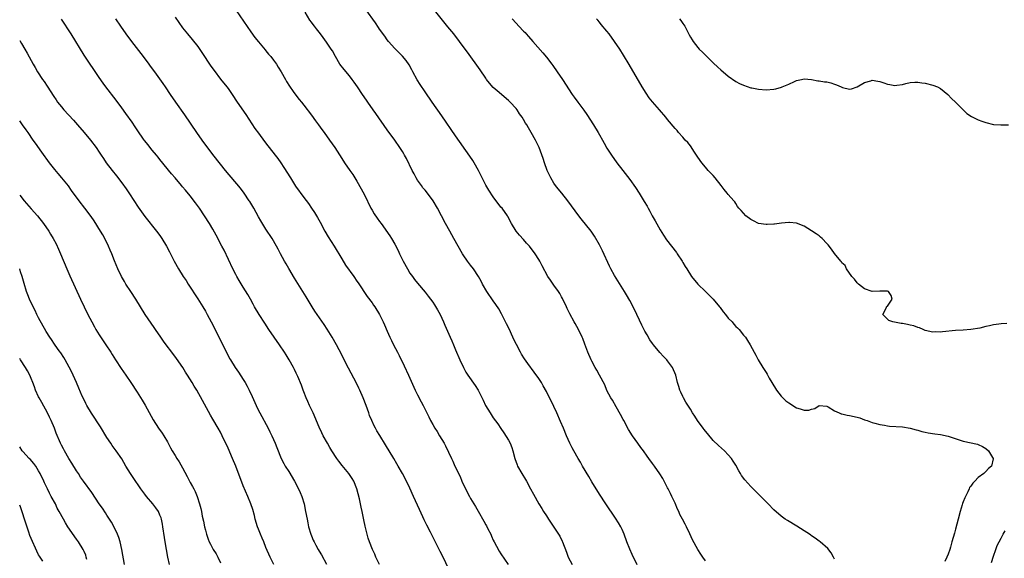
# Model space of a CAD drawing. Units: inches. Extents: x 2505000 to 2508000, y 1485000 to 1488000.
# Drawn here: x 2505000 to 2505260, y 1485267 to 1485409 of the extents above; entities that cross this region are included whole.
import ezdxf

# ---------------------------------------------------------------- set-up
doc = ezdxf.new("R2010")
doc.units = ezdxf.units.IN
doc.header["$MEASUREMENT"] = 0
doc.layers.add('LD25051485_10ft', color=61, linetype='Continuous')

msp = doc.modelspace()

# ---------------------------------------------------------------- linework, layer by layer
at = {"layer": 'LD25051485_10ft'}
for points, elevation in [([(2505215, 1485266.45), (2505214.74, 1485267), (2505214.13, 1485268.13), (2505213.24, 1485269.24), (2505211.25, 1485271), (2505211, 1485271.17), (2505209.97, 1485271.97), (2505209, 1485272.6), (2505208.78, 1485272.78), (2505208.46, 1485273), (2505207, 1485273.94), (2505205.12, 1485275.12), (2505202.61, 1485276.61), (2505202.04, 1485277), (2505201, 1485277.75), (2505199, 1485279.48), (2505197.53, 1485281), (2505197, 1485281.52), (2505195.59, 1485283), (2505195, 1485283.55), (2505194.31, 1485284.31), (2505193.61, 1485285), (2505193, 1485285.56), (2505191.38, 1485287.38), (2505190.54, 1485288.54), (2505190.24, 1485289), (2505189.78, 1485289.78), (2505189, 1485291.23), (2505188.31, 1485292.31), (2505187.83, 1485293), (2505187, 1485294), (2505185.99, 1485295), (2505184.39, 1485296.39), (2505183, 1485297.74), (2505181.55, 1485299.55), (2505181, 1485300.18), (2505180.66, 1485300.66), (2505180.37, 1485301), (2505178.89, 1485303), (2505178.18, 1485304.18), (2505177.6, 1485305), (2505177, 1485305.99), (2505175.81, 1485307.81), (2505175.16, 1485309), (2505175, 1485309.33), (2505174.47, 1485310.47), (2505174.25, 1485311), (2505173.94, 1485311.94), (2505173.63, 1485313), (2505173.13, 1485315), (2505172.26, 1485317), (2505171, 1485318.77), (2505170.81, 1485319), (2505169.92, 1485319.92), (2505168.95, 1485320.95), (2505167.24, 1485323), (2505167, 1485323.32), (2505166.33, 1485324.33), (2505165.57, 1485325.57), (2505165, 1485326.54), (2505164.17, 1485328.17), (2505162.25, 1485332.25), (2505161, 1485334.67), (2505160.15, 1485336.15), (2505159.64, 1485337), (2505157, 1485341.22), (2505156.04, 1485343), (2505155.69, 1485343.69), (2505153.78, 1485347.78), (2505153, 1485349.31), (2505151.68, 1485351.68), (2505150.78, 1485353), (2505148.18, 1485356.18), (2505147.56, 1485357), (2505145.66, 1485359.66), (2505144.67, 1485361), (2505143.05, 1485363), (2505142.12, 1485364.12), (2505141.44, 1485365), (2505141, 1485365.63), (2505140.15, 1485367), (2505139.2, 1485369), (2505138.47, 1485371), (2505138.15, 1485372.15), (2505137.06, 1485375), (2505136.41, 1485376.41), (2505136.1, 1485377), (2505135, 1485379), (2505134.25, 1485380.25), (2505133.82, 1485381), (2505133.49, 1485381.49), (2505133, 1485382.38), (2505132.63, 1485383), (2505131.94, 1485383.94), (2505131.27, 1485385), (2505131, 1485385.33), (2505129.44, 1485387), (2505129, 1485387.43), (2505125.97, 1485389.97), (2505125, 1485390.83), (2505124, 1485392), (2505123.22, 1485393), (2505123, 1485393.29), (2505121.5, 1485395.5), (2505118.14, 1485400.14), (2505117.55, 1485401), (2505116.09, 1485403), (2505114.54, 1485405), (2505113, 1485406.9), (2505107, 1485414.38)], 7830), ([(2505057.14, 1485411.14), (2505061, 1485405.54), (2505062.07, 1485404.07), (2505063, 1485402.88), (2505064.78, 1485400.78), (2505065, 1485400.54), (2505065.69, 1485399.69), (2505066.29, 1485399), (2505067, 1485398.07), (2505067.74, 1485397), (2505068.21, 1485396.21), (2505068.98, 1485395), (2505070.11, 1485393), (2505070.42, 1485392.42), (2505071.19, 1485391.19), (2505072.16, 1485389.84), (2505072.85, 1485388.85), (2505073.72, 1485387.72), (2505074.33, 1485387), (2505075, 1485386.17), (2505077, 1485383.55), (2505078.08, 1485382.08), (2505078.89, 1485381), (2505079.77, 1485379.77), (2505080.34, 1485379), (2505081.77, 1485377), (2505083.13, 1485375), (2505085, 1485372.13), (2505085.76, 1485371), (2505087.14, 1485369), (2505087.92, 1485367.92), (2505089, 1485366.17), (2505090.13, 1485364.13), (2505091, 1485362.51), (2505092.71, 1485359), (2505093, 1485358.48), (2505093.56, 1485357.56), (2505094.36, 1485356.36), (2505095, 1485355.47), (2505095.36, 1485355), (2505097.7, 1485351.7), (2505098.14, 1485351), (2505099, 1485349.55), (2505099.88, 1485347.88), (2505100.28, 1485347), (2505101.23, 1485345), (2505102.33, 1485343), (2505103, 1485341.9), (2505103.63, 1485341), (2505104.22, 1485340.22), (2505105, 1485339.22), (2505107, 1485336.86), (2505107.82, 1485335.82), (2505108.43, 1485335), (2505109, 1485334.22), (2505109.49, 1485333.49), (2505110.24, 1485332.24), (2505110.94, 1485330.94), (2505111.84, 1485329), (2505112.19, 1485328.19), (2505113.61, 1485325), (2505114.01, 1485324.01), (2505114.45, 1485323), (2505115, 1485321.64), (2505116.13, 1485319), (2505117.09, 1485317), (2505117.78, 1485315.78), (2505118.3, 1485315), (2505120.22, 1485312.22), (2505120.97, 1485311), (2505122.34, 1485308.34), (2505122.97, 1485307), (2505124.15, 1485305), (2505125, 1485303.7), (2505126.15, 1485302.15), (2505127, 1485300.91), (2505127.79, 1485299.79), (2505129, 1485297.79), (2505129.42, 1485297), (2505129.89, 1485295.89), (2505130.19, 1485295), (2505130.7, 1485293), (2505131.29, 1485291.29), (2505131.41, 1485291), (2505132.54, 1485289), (2505133.47, 1485287.47), (2505133.74, 1485287), (2505134.84, 1485285), (2505135.58, 1485283.58), (2505137.01, 1485281), (2505137.76, 1485279.76), (2505138.25, 1485279), (2505139, 1485277.88), (2505139.56, 1485277), (2505141, 1485274.9), (2505142.23, 1485273), (2505142.53, 1485272.53), (2505143.19, 1485271.19), (2505143.26, 1485271), (2505144.28, 1485268.28), (2505144.79, 1485267), (2505145.78, 1485265)], 7860), ([(2505162.94, 1485264.94), (2505161.64, 1485267.64), (2505161, 1485269.07), (2505160.27, 1485271), (2505159.56, 1485273), (2505159, 1485274.3), (2505158.67, 1485275), (2505158.06, 1485276.06), (2505157.28, 1485277.28), (2505154.72, 1485281), (2505153, 1485283.55), (2505151, 1485286.87), (2505150.23, 1485288.23), (2505148.56, 1485291), (2505147.99, 1485291.99), (2505147.39, 1485293), (2505146.23, 1485295), (2505145.8, 1485295.8), (2505145.21, 1485297), (2505144.35, 1485299), (2505143.52, 1485301), (2505142.76, 1485302.76), (2505141.77, 1485305), (2505141, 1485306.67), (2505139, 1485310.69), (2505138.18, 1485312.18), (2505137.69, 1485313), (2505137, 1485314.05), (2505135.74, 1485315.74), (2505134.07, 1485318.07), (2505133.25, 1485319.25), (2505132.47, 1485320.47), (2505132.16, 1485321), (2505131.08, 1485323.08), (2505130.42, 1485324.42), (2505130.18, 1485325), (2505129.16, 1485327.16), (2505128.5, 1485328.5), (2505127.17, 1485331.17), (2505126.44, 1485332.44), (2505125.65, 1485333.65), (2505125, 1485334.54), (2505123.31, 1485337), (2505122.16, 1485339), (2505121.77, 1485339.77), (2505121.05, 1485341), (2505119.75, 1485343), (2505119, 1485343.95), (2505118.22, 1485345), (2505117, 1485346.72), (2505116.83, 1485347), (2505115.68, 1485349), (2505114.58, 1485351), (2505114.03, 1485352.03), (2505113.48, 1485353), (2505112.41, 1485355), (2505110.31, 1485359), (2505109.12, 1485361), (2505107.59, 1485363), (2505107, 1485363.74), (2505106.42, 1485364.42), (2505106, 1485365), (2505105, 1485366.45), (2505104.66, 1485367), (2505104.07, 1485368.07), (2505103.59, 1485369), (2505102.09, 1485372.09), (2505101.59, 1485373), (2505101.38, 1485373.38), (2505101, 1485373.99), (2505100.35, 1485375), (2505099, 1485376.93), (2505097, 1485379.71), (2505094, 1485384), (2505093.26, 1485385), (2505091.85, 1485387), (2505091.51, 1485387.51), (2505090.46, 1485389), (2505089.13, 1485391), (2505088.26, 1485392.26), (2505087.72, 1485393), (2505087, 1485393.92), (2505085.6, 1485395.6), (2505084.51, 1485397), (2505083.31, 1485399), (2505082.52, 1485400.52), (2505082.22, 1485401), (2505081, 1485402.85), (2505080.05, 1485404.05), (2505079.35, 1485405), (2505078.29, 1485406.29), (2505077.78, 1485407), (2505077.43, 1485407.43), (2505077, 1485408.06), (2505076.6, 1485408.6), (2505075.31, 1485410.69)], 7850), ([(2505181, 1485266.01), (2505180.33, 1485267), (2505179.74, 1485267.74), (2505179, 1485269.01), (2505177.56, 1485271.56), (2505176.88, 1485273.12), (2505175.98, 1485275), (2505175.63, 1485275.63), (2505174.95, 1485277), (2505174.25, 1485278.25), (2505173.97, 1485279), (2505173.65, 1485279.65), (2505173, 1485281.2), (2505172.13, 1485283), (2505171.79, 1485283.79), (2505171.11, 1485285), (2505171, 1485285.24), (2505170.07, 1485287), (2505169.72, 1485287.72), (2505168.96, 1485288.96), (2505167.56, 1485291), (2505167, 1485291.71), (2505166.08, 1485293), (2505165.59, 1485293.59), (2505164.61, 1485295), (2505163.89, 1485295.89), (2505163.13, 1485297), (2505161.7, 1485299), (2505160.65, 1485300.65), (2505159.4, 1485303), (2505159.29, 1485303.29), (2505158.6, 1485304.6), (2505157.42, 1485306.58), (2505156.42, 1485308.42), (2505156.05, 1485309), (2505155, 1485310.97), (2505154.4, 1485312.4), (2505153, 1485315.01), (2505152.32, 1485316.32), (2505151.9, 1485317), (2505151, 1485318.63), (2505150.81, 1485319), (2505149.95, 1485321), (2505149.16, 1485323.16), (2505148.61, 1485324.61), (2505148.44, 1485325), (2505147.44, 1485327), (2505146.58, 1485328.58), (2505146.32, 1485329), (2505145.17, 1485331.17), (2505144.52, 1485332.52), (2505144.31, 1485333), (2505143.22, 1485335.22), (2505143, 1485335.6), (2505142.51, 1485336.51), (2505142.19, 1485337), (2505141, 1485338.7), (2505140.77, 1485339), (2505140.07, 1485340.07), (2505139.39, 1485341), (2505137.85, 1485343.85), (2505137.29, 1485345), (2505137, 1485345.47), (2505136.01, 1485347), (2505135.57, 1485347.57), (2505135, 1485348.41), (2505134.51, 1485349), (2505133.78, 1485349.78), (2505133, 1485350.72), (2505131.9, 1485351.9), (2505131.04, 1485353), (2505129.81, 1485355), (2505128.86, 1485356.86), (2505128.76, 1485357), (2505127.29, 1485359), (2505127, 1485359.31), (2505125, 1485361.98), (2505123.81, 1485363.81), (2505123, 1485365.12), (2505121.69, 1485367.69), (2505121.05, 1485369), (2505119.92, 1485371), (2505119.57, 1485371.57), (2505118.76, 1485372.76), (2505115, 1485378.12), (2505111.38, 1485383.38), (2505108.82, 1485387), (2505107, 1485389.67), (2505105.68, 1485391.68), (2505104.92, 1485392.92), (2505103.79, 1485395), (2505103.53, 1485395.53), (2505102.81, 1485396.81), (2505102, 1485398), (2505101, 1485399.16), (2505100.1, 1485400.1), (2505099, 1485401.15), (2505097.37, 1485403), (2505097, 1485403.45), (2505096.37, 1485404.37), (2505095, 1485406.27), (2505094.72, 1485406.72), (2505093.92, 1485407.92), (2505091.39, 1485411.39)], 7840), ([(2505094.98, 1485265.02), (2505094.03, 1485267), (2505093.72, 1485267.72), (2505093.1, 1485269), (2505092.3, 1485271), (2505092, 1485272), (2505091.67, 1485273), (2505091.16, 1485275.16), (2505090.83, 1485276.83), (2505090.77, 1485277.23), (2505090.41, 1485279), (2505090.12, 1485280.12), (2505089.97, 1485281), (2505089.67, 1485282.33), (2505088.98, 1485284.98), (2505088.17, 1485287), (2505087.75, 1485287.75), (2505086.9, 1485289), (2505085.14, 1485291.14), (2505084.25, 1485292.25), (2505083.73, 1485293), (2505082.41, 1485295), (2505081.87, 1485295.87), (2505081.23, 1485297), (2505080.13, 1485299), (2505079.74, 1485299.74), (2505079, 1485301.26), (2505077.41, 1485305), (2505076.49, 1485307), (2505076.05, 1485308.05), (2505075.59, 1485309), (2505075, 1485310.61), (2505074.84, 1485311), (2505074.35, 1485312.35), (2505073.41, 1485314.59), (2505073, 1485315.49), (2505072.49, 1485316.49), (2505072.25, 1485317), (2505071.14, 1485319), (2505070.32, 1485320.32), (2505069.92, 1485321), (2505068.57, 1485323), (2505067.13, 1485325), (2505065.74, 1485327), (2505064.66, 1485328.66), (2505063.19, 1485331), (2505062.01, 1485333), (2505061.66, 1485333.66), (2505060.88, 1485335), (2505060.23, 1485336.23), (2505059, 1485338.19), (2505057.94, 1485339.94), (2505057.32, 1485341), (2505057, 1485341.56), (2505056.29, 1485343), (2505053.95, 1485347.95), (2505053.37, 1485349), (2505051.88, 1485351.88), (2505051, 1485353.45), (2505050.08, 1485355), (2505048.79, 1485357), (2505047.42, 1485359), (2505046.41, 1485360.41), (2505045, 1485362.24), (2505043.74, 1485363.74), (2505043, 1485364.68), (2505042.71, 1485365), (2505041, 1485367.06), (2505040.1, 1485368.1), (2505037, 1485371.85), (2505036.51, 1485372.51), (2505036.12, 1485373), (2505035, 1485374.32), (2505033.82, 1485375.82), (2505033, 1485376.78), (2505032.83, 1485377), (2505031, 1485379.66), (2505030.48, 1485380.48), (2505029.67, 1485381.67), (2505028.02, 1485384.02), (2505027, 1485385.45), (2505025.49, 1485387.49), (2505022.77, 1485391), (2505022.01, 1485392.01), (2505021, 1485393.45), (2505017, 1485399.37), (2505013.56, 1485405), (2505011, 1485408.87)], 7890), ([(2505113.41, 1485263.41), (2505111.49, 1485267.49), (2505111, 1485268.49), (2505109.47, 1485271.47), (2505108.4, 1485273.6), (2505107.44, 1485275.44), (2505106.79, 1485276.79), (2505106.42, 1485277.58), (2505105.5, 1485279.5), (2505103.97, 1485283), (2505103, 1485285.17), (2505102.09, 1485287), (2505101.07, 1485289), (2505099.91, 1485291), (2505099.56, 1485291.56), (2505098.74, 1485293), (2505096.56, 1485296.56), (2505095.03, 1485299.03), (2505094.29, 1485300.29), (2505093.89, 1485301), (2505093.59, 1485301.59), (2505092.91, 1485303), (2505092.35, 1485304.35), (2505092.11, 1485305), (2505091.42, 1485307), (2505090.67, 1485309), (2505089.8, 1485311), (2505089.54, 1485311.54), (2505088.88, 1485312.88), (2505086.78, 1485316.78), (2505086.1, 1485318.1), (2505084.69, 1485321), (2505084.35, 1485321.65), (2505083.63, 1485323), (2505082.47, 1485325), (2505081.14, 1485327.14), (2505080.35, 1485328.35), (2505078.5, 1485331), (2505077.89, 1485331.89), (2505077.18, 1485333), (2505075.62, 1485335.62), (2505073, 1485339.82), (2505072.57, 1485340.57), (2505071, 1485343.13), (2505070.32, 1485344.33), (2505069.92, 1485345), (2505068.87, 1485347), (2505068.24, 1485348.24), (2505067.81, 1485349), (2505066.62, 1485351), (2505065, 1485353.5), (2505063.66, 1485355.66), (2505063, 1485356.78), (2505061.76, 1485359), (2505060.74, 1485360.74), (2505060.58, 1485361), (2505059.24, 1485363), (2505058.26, 1485364.26), (2505054.28, 1485369), (2505053, 1485370.59), (2505051, 1485373.21), (2505048.18, 1485377), (2505046.76, 1485379), (2505043.61, 1485383.61), (2505041.21, 1485387), (2505039.81, 1485389), (2505038.46, 1485391), (2505037.88, 1485391.88), (2505037, 1485393.16), (2505035.67, 1485395), (2505034.52, 1485396.52), (2505034.19, 1485397), (2505032.7, 1485399), (2505029.57, 1485403), (2505028.07, 1485405), (2505026.68, 1485407), (2505025.39, 1485409)], 7880), ([(2505041, 1485409.41), (2505042, 1485408), (2505043, 1485406.63), (2505044.26, 1485405), (2505045.51, 1485403.51), (2505047, 1485401.65), (2505048.1, 1485400.1), (2505050.48, 1485396.48), (2505051.3, 1485395.3), (2505053, 1485393.06), (2505054.67, 1485391), (2505055, 1485390.56), (2505056.11, 1485389), (2505057.42, 1485387), (2505059.69, 1485383.69), (2505062.08, 1485380.08), (2505063, 1485378.77), (2505064.59, 1485376.59), (2505065.46, 1485375.46), (2505065.85, 1485375), (2505067.45, 1485373), (2505068.12, 1485372.12), (2505068.94, 1485371), (2505069.75, 1485369.75), (2505071.43, 1485367), (2505072.83, 1485364.83), (2505075, 1485361.88), (2505076.24, 1485360.24), (2505077.05, 1485359.05), (2505077.84, 1485357.84), (2505078.6, 1485356.6), (2505079.31, 1485355.31), (2505080.55, 1485353), (2505081.45, 1485351.45), (2505082.99, 1485349), (2505085, 1485345.64), (2505086.03, 1485344.03), (2505088.16, 1485341), (2505089, 1485339.77), (2505089.3, 1485339.3), (2505091.74, 1485335.74), (2505093, 1485334.02), (2505093.41, 1485333.41), (2505093.71, 1485333), (2505094.96, 1485331), (2505095.97, 1485329), (2505096.29, 1485328.29), (2505097, 1485326.57), (2505097.7, 1485325), (2505098.14, 1485324.14), (2505098.66, 1485323), (2505099.68, 1485321), (2505100.14, 1485320.14), (2505101.46, 1485317.46), (2505102.62, 1485315), (2505104.41, 1485311), (2505105, 1485309.79), (2505105.93, 1485307.93), (2505106.44, 1485307), (2505107.95, 1485303.95), (2505108.44, 1485303), (2505109, 1485302), (2505109.6, 1485301), (2505110.14, 1485300.14), (2505110.83, 1485299), (2505112.01, 1485297), (2505112.36, 1485296.36), (2505113.92, 1485293), (2505114.3, 1485292.3), (2505114.84, 1485291), (2505116.21, 1485288.21), (2505116.72, 1485287), (2505117.64, 1485285), (2505118.68, 1485283), (2505119, 1485282.44), (2505120.31, 1485280.31), (2505121, 1485279.07), (2505122.49, 1485276.49), (2505123, 1485275.51), (2505123.19, 1485275.19), (2505123.56, 1485274.44), (2505124.3, 1485273), (2505124.53, 1485272.53), (2505125, 1485271.46), (2505125.23, 1485271), (2505125.84, 1485269.84), (2505126.55, 1485268.55), (2505127, 1485267.83), (2505128.94, 1485265)], 7870), ([(2505130.01, 1485409), (2505131, 1485407.81), (2505131.75, 1485407), (2505133, 1485405.71), (2505133.36, 1485405.36), (2505133.67, 1485405), (2505134.31, 1485404.31), (2505135.4, 1485403), (2505138.03, 1485400.03), (2505139, 1485398.85), (2505140.44, 1485397), (2505140.67, 1485396.67), (2505141.89, 1485395), (2505143.26, 1485393), (2505145.83, 1485389), (2505146.33, 1485388.33), (2505147.29, 1485387), (2505148.9, 1485384.9), (2505149.72, 1485383.72), (2505151.43, 1485381), (2505152.64, 1485379), (2505153, 1485378.34), (2505153.8, 1485377), (2505154.21, 1485376.21), (2505155, 1485374.85), (2505156.21, 1485373), (2505157.63, 1485371), (2505159.14, 1485369), (2505161, 1485366.57), (2505162.49, 1485364.49), (2505163.45, 1485363), (2505164.82, 1485360.82), (2505165.56, 1485359.56), (2505165.84, 1485359), (2505166.27, 1485358.27), (2505166.93, 1485357), (2505167.68, 1485355.68), (2505169, 1485353.3), (2505169.88, 1485351.88), (2505170.69, 1485350.69), (2505172.04, 1485349), (2505173.33, 1485347.33), (2505173.55, 1485347), (2505174.81, 1485345), (2505175, 1485344.67), (2505175.65, 1485343.65), (2505176.04, 1485343), (2505177.32, 1485341), (2505178.96, 1485339), (2505180.96, 1485337), (2505182.01, 1485336.01), (2505183, 1485334.99), (2505184.73, 1485333), (2505184.83, 1485332.83), (2505185.69, 1485331.69), (2505186.3, 1485331), (2505187, 1485330.04), (2505188, 1485329), (2505188.44, 1485328.44), (2505189, 1485327.84), (2505189.43, 1485327.43), (2505189.85, 1485327), (2505191, 1485325.56), (2505191.51, 1485325), (2505192.12, 1485324.12), (2505192.78, 1485323), (2505193.81, 1485321), (2505194.29, 1485320.29), (2505194.89, 1485319), (2505196.15, 1485317), (2505196.5, 1485316.5), (2505197, 1485315.64), (2505197.25, 1485315.25), (2505197.84, 1485314.16), (2505198.51, 1485313), (2505199.7, 1485311), (2505201, 1485309.45), (2505201.4, 1485309), (2505202.24, 1485308.24), (2505203, 1485307.65), (2505205, 1485306.37), (2505205.95, 1485306.05), (2505207, 1485305.78), (2505208.23, 1485305.77), (2505209, 1485306.03), (2505209.83, 1485306.17), (2505211, 1485307.01), (2505213, 1485306.79), (2505213.41, 1485306.59), (2505215, 1485305.53), (2505216.27, 1485305), (2505216.77, 1485304.77), (2505217, 1485304.76), (2505218.4, 1485304.4), (2505219, 1485304.35), (2505221, 1485303.9), (2505221.7, 1485303.7), (2505223, 1485303.22), (2505223.65, 1485303), (2505225, 1485302.45), (2505225.71, 1485302.29), (2505227, 1485301.92), (2505228.23, 1485301.77), (2505229, 1485301.62), (2505229.55, 1485301.55), (2505233, 1485301.3), (2505235, 1485301.02), (2505236.58, 1485300.58), (2505237, 1485300.45), (2505238.13, 1485300.13), (2505239, 1485299.93), (2505239.78, 1485299.78), (2505241.5, 1485299.5), (2505243, 1485299.29), (2505245, 1485298.86), (2505249, 1485297.6), (2505252.77, 1485296.77), (2505253, 1485296.69), (2505254.13, 1485296.13), (2505255, 1485295.65), (2505255.65, 1485295), (2505256.72, 1485293.28), (2505256.91, 1485293), (2505256.91, 1485292.91), (2505256.44, 1485291), (2505255.65, 1485290.35), (2505255, 1485289.54), (2505254.68, 1485289.32), (2505254.48, 1485289), (2505253, 1485287.95), (2505252.11, 1485287), (2505251.53, 1485286.47), (2505251, 1485285.7), (2505250.69, 1485285.31), (2505250.58, 1485285), (2505250.24, 1485284.24), (2505249.59, 1485283), (2505249.4, 1485282.6), (2505249, 1485281.52), (2505248.85, 1485281.15), (2505248.73, 1485280.73), (2505248.17, 1485279), (2505247.64, 1485277), (2505247, 1485274.38), (2505246.71, 1485273.29), (2505246.05, 1485271), (2505245.62, 1485269.62), (2505245.45, 1485269), (2505245, 1485267.72), (2505244.72, 1485267), (2505244.19, 1485265.81)], 7820), ([(2505260.56, 1485328.56), (2505259, 1485328.54), (2505258.42, 1485328.42), (2505257, 1485328.23), (2505255.95, 1485327.95), (2505255, 1485327.77), (2505253.4, 1485327.4), (2505251, 1485326.98), (2505249, 1485326.8), (2505247, 1485326.72), (2505243.58, 1485326.42), (2505243, 1485326.32), (2505241.64, 1485326.36), (2505241, 1485326.32), (2505239, 1485326.79), (2505238.4, 1485327), (2505237.45, 1485327.45), (2505237, 1485327.57), (2505235.98, 1485327.98), (2505235, 1485328.15), (2505234.35, 1485328.35), (2505233, 1485328.56), (2505232.64, 1485328.64), (2505230.91, 1485328.91), (2505230.45, 1485329), (2505229.38, 1485329.38), (2505229, 1485329.7), (2505227.76, 1485331), (2505228.66, 1485332.66), (2505228.87, 1485333.13), (2505229, 1485333.21), (2505230.29, 1485335), (2505230.03, 1485336.03), (2505229.28, 1485337), (2505229, 1485337.11), (2505227, 1485337.12), (2505225, 1485337.07), (2505223, 1485337.77), (2505221.38, 1485339), (2505221.18, 1485339.18), (2505221, 1485339.31), (2505220.28, 1485340.28), (2505219.62, 1485341), (2505218.25, 1485343), (2505217.86, 1485343.86), (2505217, 1485344.62), (2505216.85, 1485344.85), (2505216.68, 1485345), (2505215, 1485347.05), (2505214.21, 1485348.21), (2505213.35, 1485349.35), (2505213, 1485349.74), (2505211.81, 1485351), (2505211.39, 1485351.39), (2505211, 1485351.69), (2505210.24, 1485352.24), (2505209, 1485353.07), (2505207, 1485354.29), (2505205.03, 1485355.03), (2505203.2, 1485355.2), (2505203, 1485355.2), (2505201.07, 1485355.07), (2505199.17, 1485354.83), (2505199, 1485354.84), (2505197.27, 1485354.73), (2505197, 1485354.74), (2505195.02, 1485355), (2505193.64, 1485355.64), (2505193, 1485356.02), (2505191.63, 1485357), (2505191, 1485357.68), (2505190.39, 1485358.39), (2505189.83, 1485359), (2505189.48, 1485359.48), (2505189, 1485360.22), (2505188.71, 1485360.71), (2505188.47, 1485361), (2505187, 1485362.65), (2505186.74, 1485363), (2505185.91, 1485363.91), (2505185.12, 1485365), (2505183.53, 1485367), (2505183, 1485367.6), (2505182.32, 1485368.32), (2505181.74, 1485369), (2505181, 1485369.81), (2505180.06, 1485371), (2505179, 1485372.45), (2505178.66, 1485373), (2505177.91, 1485374.09), (2505177.19, 1485375.19), (2505177, 1485375.43), (2505176.32, 1485376.32), (2505175.66, 1485377), (2505175, 1485377.79), (2505173.88, 1485379), (2505173.48, 1485379.48), (2505173, 1485380.01), (2505171, 1485382.39), (2505170.56, 1485383), (2505168.88, 1485385), (2505167.05, 1485387.05), (2505166.15, 1485388.15), (2505165.33, 1485389.33), (2505164.29, 1485391), (2505160.89, 1485396.89), (2505159.39, 1485399.39), (2505158.35, 1485401), (2505157.01, 1485403), (2505155.55, 1485405), (2505155, 1485405.72), (2505153.5, 1485407.5), (2505153, 1485408.13), (2505152.59, 1485408.59), (2505152.27, 1485409)], 7810), ([(2505174.11, 1485409), (2505174.51, 1485408.51), (2505175, 1485407.74), (2505175.5, 1485407), (2505176.03, 1485405.97), (2505176.72, 1485404.72), (2505177, 1485404.17), (2505177.46, 1485403.46), (2505177.71, 1485403), (2505179, 1485401.4), (2505179.34, 1485401), (2505180.19, 1485400.19), (2505181.34, 1485399), (2505182.19, 1485398.19), (2505183, 1485397.37), (2505184.25, 1485396.25), (2505185, 1485395.54), (2505187, 1485393.83), (2505189, 1485392.41), (2505189.93, 1485391.93), (2505191, 1485391.43), (2505193, 1485390.79), (2505193.26, 1485390.74), (2505195, 1485390.4), (2505197, 1485390.26), (2505199, 1485390.39), (2505199.53, 1485390.47), (2505201.08, 1485390.92), (2505201.23, 1485391), (2505203, 1485391.72), (2505204.48, 1485392.48), (2505205, 1485392.69), (2505206.34, 1485393), (2505207, 1485393.11), (2505209, 1485392.96), (2505210.65, 1485392.65), (2505211, 1485392.65), (2505212.39, 1485392.39), (2505213, 1485392.34), (2505214.07, 1485392.07), (2505215, 1485391.76), (2505215.59, 1485391.59), (2505216.81, 1485391), (2505217.13, 1485390.87), (2505219, 1485390.44), (2505219.53, 1485390.47), (2505221, 1485390.99), (2505223, 1485392.15), (2505224.63, 1485392.63), (2505225, 1485392.76), (2505226.5, 1485392.5), (2505227, 1485392.44), (2505228.07, 1485392.07), (2505229, 1485391.72), (2505229.63, 1485391.63), (2505231, 1485391.37), (2505231.45, 1485391.45), (2505233, 1485391.68), (2505233.9, 1485391.9), (2505235, 1485392.14), (2505236.23, 1485392.23), (2505237, 1485392.25), (2505238.1, 1485392.1), (2505239, 1485391.97), (2505241, 1485391.47), (2505242.21, 1485391), (2505243, 1485390.6), (2505244.98, 1485389), (2505245.94, 1485387.94), (2505246.94, 1485387), (2505248.98, 1485384.98), (2505250.01, 1485384.01), (2505251.2, 1485383.2), (2505253, 1485382.33), (2505253.94, 1485381.94), (2505255, 1485381.58), (2505257, 1485381.09), (2505258.97, 1485380.97), (2505260.98, 1485381.02)], 7800), ([(2505000, 1485403.24), (2505000.48, 1485402.48), (2505001.36, 1485401), (2505001.95, 1485399.95), (2505003.56, 1485397), (2505004.1, 1485396.1), (2505004.72, 1485395), (2505006.03, 1485393), (2505006.44, 1485392.44), (2505007.23, 1485391.23), (2505009, 1485388.47), (2505009.6, 1485387.6), (2505010.02, 1485387), (2505011, 1485385.77), (2505011.65, 1485385), (2505014.22, 1485382.22), (2505015.3, 1485381), (2505017.01, 1485379), (2505018.67, 1485377), (2505020.17, 1485375), (2505021, 1485373.79), (2505021.51, 1485373), (2505022.11, 1485372.11), (2505022.84, 1485371), (2505024.37, 1485369), (2505025.57, 1485367.57), (2505027, 1485365.73), (2505028.14, 1485364.14), (2505029, 1485362.84), (2505031.25, 1485359.25), (2505033, 1485356.84), (2505036.11, 1485353), (2505037, 1485351.8), (2505037.55, 1485351), (2505038.75, 1485349), (2505039.5, 1485347.5), (2505039.78, 1485347), (2505040.77, 1485345), (2505041.88, 1485343), (2505043.15, 1485341), (2505043.91, 1485339.91), (2505044.47, 1485339), (2505047, 1485335.11), (2505048.31, 1485333), (2505049, 1485331.82), (2505049.46, 1485331), (2505050.5, 1485329), (2505054.56, 1485321), (2505055.41, 1485319.41), (2505055.64, 1485319), (2505056.86, 1485317), (2505057.74, 1485315.74), (2505059, 1485313.83), (2505059.52, 1485313), (2505060.06, 1485312.06), (2505060.59, 1485311), (2505061.35, 1485309.35), (2505062.39, 1485307), (2505063, 1485305.68), (2505063.34, 1485305), (2505065.55, 1485301), (2505066.04, 1485300.04), (2505066.56, 1485299), (2505067.44, 1485297), (2505067.87, 1485295.87), (2505069.04, 1485293), (2505069.7, 1485291.7), (2505070.09, 1485291), (2505071, 1485289.52), (2505072.52, 1485287), (2505073.6, 1485285), (2505074.01, 1485284.01), (2505074.45, 1485283), (2505075.04, 1485281), (2505075.47, 1485279), (2505075.83, 1485277), (2505076.05, 1485276.05), (2505076.25, 1485275), (2505076.84, 1485273), (2505077, 1485272.59), (2505077.49, 1485271.49), (2505077.69, 1485271), (2505078.16, 1485270.16), (2505078.76, 1485269), (2505079, 1485268.58), (2505079.61, 1485267.61), (2505081, 1485265.09)], 7900), ([(2505067.03, 1485265), (2505066.11, 1485267), (2505065, 1485269.54), (2505064.4, 1485271), (2505063.97, 1485271.97), (2505063.53, 1485273), (2505063, 1485274.32), (2505062.76, 1485275), (2505062.18, 1485277), (2505061.95, 1485277.95), (2505061.51, 1485279.51), (2505061, 1485281), (2505060.18, 1485283), (2505059, 1485285.77), (2505057.02, 1485290.98), (2505056.17, 1485293), (2505055, 1485295.68), (2505053.45, 1485299), (2505053, 1485299.91), (2505052.39, 1485301), (2505051, 1485303.38), (2505050.39, 1485304.39), (2505048.26, 1485308.26), (2505046.71, 1485311), (2505046.05, 1485312.05), (2505045.52, 1485313), (2505044.31, 1485315), (2505043.78, 1485315.78), (2505043.05, 1485317), (2505041.37, 1485319.37), (2505040.12, 1485321), (2505038.63, 1485323), (2505037.97, 1485323.97), (2505037.23, 1485325), (2505035.87, 1485327), (2505035.53, 1485327.53), (2505033.15, 1485331), (2505031.86, 1485333), (2505030.65, 1485335), (2505029.37, 1485337), (2505028.04, 1485339), (2505027.64, 1485339.64), (2505026.85, 1485341), (2505025.9, 1485343), (2505025, 1485345.16), (2505024.28, 1485347), (2505023.91, 1485347.91), (2505023.44, 1485349), (2505022.5, 1485351), (2505021.97, 1485351.97), (2505021.35, 1485353), (2505019.64, 1485355.64), (2505018.82, 1485356.82), (2505017.2, 1485359), (2505015.66, 1485361), (2505013.71, 1485363.71), (2505012.88, 1485364.88), (2505011.16, 1485367), (2505010.13, 1485368.13), (2505009.25, 1485369.25), (2505007.9, 1485371), (2505005.8, 1485373.8), (2505004.15, 1485376.15), (2505003.6, 1485377), (2505002.21, 1485379), (2505001.68, 1485379.68), (2505000.78, 1485381), (2505000.02, 1485382.02), (2505000, 1485382.05)], 7910), ([(2505000, 1485362.42), (2505001.14, 1485361), (2505003, 1485358.86), (2505004.66, 1485357), (2505006.27, 1485355), (2505007.66, 1485353), (2505008.17, 1485352.17), (2505008.87, 1485351), (2505009.6, 1485349.6), (2505010.24, 1485348.24), (2505010.79, 1485347), (2505012.42, 1485343), (2505013.19, 1485341.19), (2505016.04, 1485335), (2505016.99, 1485333), (2505017.98, 1485331), (2505019.02, 1485329), (2505019.72, 1485327.72), (2505020.13, 1485327), (2505021, 1485325.6), (2505022.03, 1485324.03), (2505022.76, 1485323), (2505024.04, 1485321), (2505024.39, 1485320.39), (2505025.26, 1485319), (2505026.76, 1485316.76), (2505028.01, 1485315), (2505029.37, 1485313), (2505031, 1485310.52), (2505032.36, 1485308.36), (2505033.1, 1485307.1), (2505035.21, 1485303.21), (2505036.66, 1485301), (2505037.63, 1485299.63), (2505038.04, 1485299), (2505039, 1485297.35), (2505039.19, 1485297), (2505039.79, 1485295.79), (2505040.24, 1485295), (2505041, 1485293.79), (2505041.47, 1485293), (2505042.08, 1485292.08), (2505043, 1485290.51), (2505044.22, 1485288.22), (2505045, 1485286.7), (2505045.61, 1485285.61), (2505045.93, 1485285), (2505046.27, 1485284.27), (2505046.82, 1485283), (2505047.48, 1485281), (2505047.78, 1485279.78), (2505047.96, 1485279), (2505048.2, 1485277.8), (2505048.49, 1485276.49), (2505048.79, 1485275), (2505049, 1485274.1), (2505049.3, 1485273), (2505049.74, 1485271.74), (2505050.04, 1485271), (2505050.35, 1485270.35), (2505051.1, 1485269), (2505051.81, 1485267.81), (2505052.27, 1485267), (2505053, 1485265.48)], 7920), ([(2505039.57, 1485265), (2505039.14, 1485267), (2505038.73, 1485269), (2505038.35, 1485271), (2505038.18, 1485272.18), (2505037.8, 1485275), (2505037.68, 1485275.68), (2505037.4, 1485277), (2505037.31, 1485277.31), (2505037, 1485278.08), (2505036.59, 1485279), (2505035.96, 1485279.96), (2505035.17, 1485281), (2505033.48, 1485283), (2505033, 1485283.6), (2505032, 1485285), (2505029.98, 1485287.98), (2505029.25, 1485289), (2505028.05, 1485291), (2505026.94, 1485292.94), (2505025.48, 1485295), (2505024.42, 1485296.42), (2505024.01, 1485297), (2505023, 1485298.54), (2505021.3, 1485301.3), (2505018.95, 1485304.95), (2505017.75, 1485307), (2505017.48, 1485307.48), (2505016.81, 1485308.81), (2505016.53, 1485309.47), (2505015.58, 1485311.58), (2505015.01, 1485313), (2505014.12, 1485315), (2505013.76, 1485315.76), (2505013.06, 1485317.06), (2505011.96, 1485319), (2505011.63, 1485319.63), (2505010.83, 1485320.83), (2505010.69, 1485321), (2505009.96, 1485322.04), (2505009.19, 1485323.19), (2505008.37, 1485324.37), (2505007.94, 1485325), (2505007, 1485326.49), (2505005, 1485330.1), (2505004.53, 1485331), (2505004.04, 1485332.04), (2505003.52, 1485333), (2505002.61, 1485335), (2505002.18, 1485336.18), (2505001.83, 1485337), (2505001.14, 1485339.14), (2505000.64, 1485341), (2505000.24, 1485342.24), (2505000.02, 1485343), (2505000, 1485343.05)], 7930), ([(2505027.69, 1485265), (2505026.96, 1485269), (2505026.52, 1485271), (2505026.17, 1485272.17), (2505025.83, 1485273), (2505025, 1485274.7), (2505024.22, 1485276.22), (2505023.69, 1485277), (2505023, 1485278.06), (2505022.65, 1485278.65), (2505021.85, 1485279.85), (2505021, 1485281.03), (2505019, 1485283.98), (2505016.85, 1485287), (2505016.09, 1485288.09), (2505015.5, 1485289), (2505015, 1485289.78), (2505013.78, 1485291.78), (2505012.98, 1485293.02), (2505011.82, 1485295), (2505011.54, 1485295.54), (2505011, 1485296.51), (2505010.84, 1485296.84), (2505010.74, 1485297), (2505009.63, 1485299.63), (2505009.17, 1485301), (2505008.34, 1485303), (2505007.88, 1485303.88), (2505007.35, 1485305), (2505005.8, 1485307.8), (2505005.12, 1485309), (2505005, 1485309.25), (2505004.19, 1485311), (2505003.91, 1485311.91), (2505003.44, 1485313), (2505003, 1485314.08), (2505002.66, 1485315), (2505002.09, 1485316.09), (2505001.57, 1485317), (2505000.21, 1485319), (2505000, 1485319.33)], 7940), ([(2505017.68, 1485266.32), (2505017.58, 1485267), (2505017.46, 1485267.46), (2505017, 1485268.48), (2505016.85, 1485268.85), (2505016.77, 1485269), (2505015.52, 1485271), (2505015, 1485271.71), (2505012.71, 1485275), (2505012.06, 1485276.06), (2505011.52, 1485277), (2505010.46, 1485279), (2505009.92, 1485279.92), (2505009.42, 1485281), (2505008.33, 1485283), (2505007.85, 1485283.85), (2505007.36, 1485285), (2505006.59, 1485286.59), (2505006.41, 1485287), (2505005.41, 1485289), (2505005, 1485289.73), (2505004.22, 1485291), (2505003.71, 1485291.71), (2505002.78, 1485292.78), (2505002.54, 1485293), (2505000.83, 1485294.83), (2505000.69, 1485295), (2505000.03, 1485296.03), (2505000, 1485296.08)], 7950), ([(2505006.12, 1485265.88), (2505005.25, 1485267.24), (2505005, 1485267.6), (2505004.56, 1485268.56), (2505003, 1485271.85), (2505002.69, 1485272.69), (2505002.43, 1485273.57), (2505001.31, 1485277), (2505000.7, 1485278.7), (2505000.21, 1485280.21), (2505000, 1485280.7)], 7960), ([(2505256.46, 1485265.54), (2505257, 1485267.22), (2505257.65, 1485269), (2505257.99, 1485270.01), (2505258.53, 1485271), (2505259, 1485271.94), (2505259.59, 1485273), (2505260.07, 1485273.93)], 7810)]:
    msp.add_lwpolyline(points, dxfattribs=dict(at, elevation=elevation))

doc.saveas('drawing.dxf')
